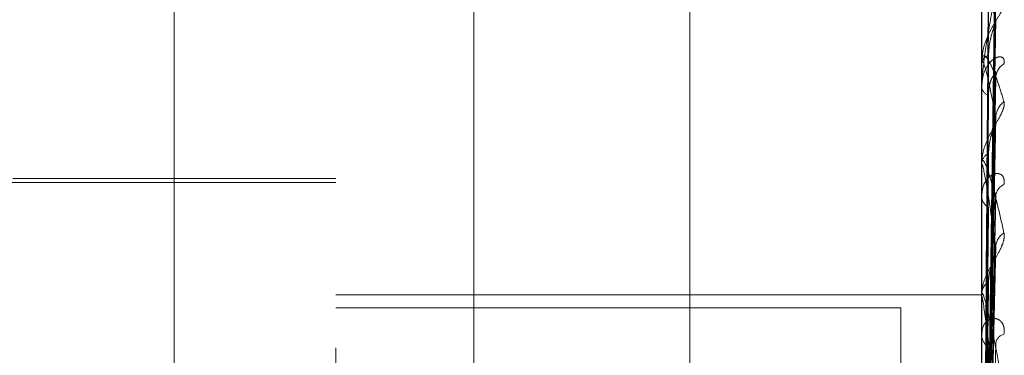
# Model space of a CAD drawing. Units: inches. Extents: x 0 to 23.4, y 0 to 16.5.
# Drawn here: x 11.4 to 11.5, y 6.6 to 6.6 of the extents above; entities that cross this region are included whole.
import ezdxf

# ---------------------------------------------------------------- set-up
doc = ezdxf.new("R2010")
doc.units = ezdxf.units.IN
doc.header["$MEASUREMENT"] = 0
doc.linetypes.add('HIDDEN', pattern=[0.07500000000000001, 0.05, -0.025])

msp = doc.modelspace()

# ---------------------------------------------------------------- linework, layer by layer
at = {"color": 7, "linetype": 'HIDDEN', "lineweight": 0}
for p, q in [((11.4751729431, 5.5752980288), (11.4751729431, 10.3147611745)), ((11.4646443447, 6.6808390488), (11.4646443447, 6.5276733592)), ((11.4579052266, 6.5261294231), (11.4579052266, 6.6792951127)), ((11.4894012895, 6.6792951127), (11.4894012895, 6.5261294231)), ((11.4500312108, 6.5462818818), (11.4500312108, 6.6729823575)), ((11.4896839236, 6.6186392158), (11.4900700231, 6.6464628277)), ((11.4896840836, 6.6183458632), (11.4900703147, 6.6459301794)), ((11.4896837589, 6.6180786641), (11.4900697232, 6.6451359411)), ((11.4896842507, 6.6172091902), (11.49007062, 6.6435572319)), ((11.489405784, 6.64329627), (11.489405784, 6.6400661179)), ((11.4896835715, 6.6166841204), (11.4900693907, 6.6419974216)), ((11.4894012895, 6.6399992046), (11.4894012895, 6.6400548783)), ((11.489405784, 6.6399541097), (11.489405784, 6.6351377089)), ((11.4896844352, 6.6152699294), (11.4900741859, 6.6396309643)), ((11.4894012895, 6.6389188356), (11.4894012895, 6.6388575202)), ((11.4896833504, 6.6145064534), (11.4900689894, 6.6371605518)), ((11.4894012895, 6.6350500533), (11.4894012895, 6.6351264693)), ((11.489405784, 6.6349882607), (11.489405784, 6.6211637787)), ((11.4579052266, 6.6343996804), (11.4421571951, 6.6343996804)), ((11.4579052266, 6.63420283), (11.4350705809, 6.63420283)), ((11.4894012895, 6.6335926087), (11.4894012895, 6.6335112033)), ((11.4896846675, 6.6125984873), (11.4900713912, 6.6336964187)), ((11.4896830543, 6.6116237431), (11.4900684528, 6.6307998135)), ((11.4579052266, 6.6287109649), (11.4894012895, 6.6287109649)), ((11.4894012895, 6.6286544587), (11.4894012895, 6.628748855)), ((11.489405784, 6.6285782015), (11.489405784, 6.6126233117)), ((11.4854642817, 6.6280807837), (11.4579052266, 6.6280807837)), ((11.4854642817, 6.6280807837), (11.4854642817, 6.6204723726)), ((11.4894012895, 6.6268726142), (11.4894012895, 6.6267740612))]:
    msp.add_line(p, q, dxfattribs=at)
for centre, radius, start, end in [((11.4898538567, 6.6399638047), 0.0004616399600724, 104.9802944641, 168.6218927877), ((11.4896312014, 6.6399993477), 0.0002299119474079, 180.0356622889, 191.347687914), ((11.4909385597, 6.6392703741), 0.0008536869797359, 121.8244863283, 178.3550495568), ((11.4898972288, 6.6389338221), 0.0005017745999711, 188.7465708032, 251.0799148916), ((11.4911047531, 6.6373340451), 0.0010200598152394, 127.1740208015, 178.1508771723), ((11.4900035221, 6.6350739362), 0.0006045194522477, 116.4214397753, 175.0146718382), ((11.4898294565, 6.635050136), 0.0004281670085583, 180.0110621121, 188.3090309247), ((11.490777722, 6.6334681054), 0.0006939075706178, 114.6424408878, 176.3467449729), ((11.4900552662, 6.6335555518), 0.0006554786317458, 183.8794872395, 240.704252469), ((11.4909630997, 6.6309985187), 0.0008794727871035, 122.6673888058, 176.5459727292), ((11.4901719869, 6.628718768), 0.0007712843987194, 124.5538953272, 177.7643835517), ((11.4900512637, 6.6286545059), 0.0006499741773477, 180.0041653667, 186.7418418957), ((11.4902246899, 6.6267989659), 0.0008237769312756, 181.7324538908, 233.4861759661), ((11.4906256044, 6.6262614741), 0.0005458976619224, 104.5572654863, 171.8467381506)]:
    msp.add_arc(centre, radius, start, end, dxfattribs=at)
for points, knots in [([(11.48968579999941, 6.618645036309956), (11.48969674741937, 6.61943167225264), (11.4897514845953, 6.623364857433077), (11.48988304763092, 6.632651426188202), (11.49000709278681, 6.641149401093184), (11.4900852244866, 6.646501977897239)], [0, 0, 0, 0, 0.0846963374238149, 0.4234822757479185, 1, 1, 1, 1]), ([(11.48968579999941, 6.618309315136685), (11.48969674741937, 6.619087970796826), (11.48975148459529, 6.622981254509119), (11.48988304763093, 6.632178675166418), (11.49000709278682, 6.640603031812793), (11.49008522448661, 6.645909239053773)], [0, 0, 0, 0, 0.084696337423356, 0.4234822757475311, 1, 1, 1, 1]), ([(11.48954582524035, 6.618624098201083), (11.48955130031786, 6.619410319958494), (11.4895786757115, 6.623341429616476), (11.48964091398468, 6.632121858824494), (11.48969918184006, 6.640115180735129), (11.48973452887614, 6.6449641705637)], [0, 0, 0, 0, 0.0895371415804366, 0.4476858070867116, 1, 1, 1, 1]), ([(11.48968579999941, 6.61812723414485), (11.48969674741937, 6.618893419297533), (11.4897514845953, 6.622724350385872), (11.48988304763092, 6.631764426448093), (11.49000709278681, 6.640028880657356), (11.4900852244866, 6.645234370952782)], [0, 0, 0, 0, 0.0846963374231385, 0.4234822757478767, 1, 1, 1, 1]), ([(11.48954582524035, 6.618415045944953), (11.48955130031786, 6.619195148087268), (11.48957867571149, 6.623095659663017), (11.48964091398469, 6.631809563245175), (11.48969918184006, 6.639745408925191), (11.48973452887615, 6.644559531941093)], [0, 0, 0, 0, 0.0895371415800147, 0.447685807086538, 1, 1, 1, 1]), ([(11.4900852244866, 6.642152232838092), (11.48996235884256, 6.642569801626649), (11.48975621703415, 6.643270391168018), (11.48953279897257, 6.643653180563362), (11.48943196898361, 6.643552777206273), (11.48941232366455, 6.64344064015495), (11.48940665556069, 6.643368279030268), (11.48940605153648, 6.643318374365939), (11.48940578399531, 6.643296270033532)], [0, 0, 0, 0, 0.527318879875649, 0.884726306973912, 0.9590362595937962, 0.9800473728100567, 0.9911623590756246, 1, 1, 1, 1]), ([(11.48954582524035, 6.617980383876623), (11.48955130031786, 6.618744309146327), (11.4895786757115, 6.622563936341091), (11.48964091398469, 6.631093543586214), (11.48969918184006, 6.63885544224722), (11.48973452887614, 6.643564043762131)], [0, 0, 0, 0, 0.0895371415802469, 0.4476858070869217, 1, 1, 1, 1]), ([(11.49008522448661, 6.643477577548537), (11.48996235884257, 6.642853739918062), (11.48975621703416, 6.641807076155342), (11.48953279897257, 6.640330228701483), (11.48943196898363, 6.639415262145128), (11.48941232366455, 6.639152790673888), (11.48940665556069, 6.63904067277191), (11.48940605153648, 6.638990347113411), (11.48940578399532, 6.638968056309555)], [0, 0, 0, 0, 0.5273188798745034, 0.8847263069771545, 0.9590362595963629, 0.9800473728115924, 0.9911623590766279, 1, 1, 1, 1]), ([(11.4896857999994, 6.6171322044629), (11.48969674741937, 6.617874737196186), (11.4897514845953, 6.621587406023125), (11.48988304763093, 6.630363259836395), (11.49000709278682, 6.638409520025514), (11.49008522448661, 6.643477577548537)], [0, 0, 0, 0, 0.0846963374238983, 0.4234822757479625, 1, 1, 1, 1]), ([(11.4904883943303, 6.64299642172844), (11.49049717702783, 6.642942978044811), (11.49050709087824, 6.642882651171065), (11.49045190521474, 6.642713210829304), (11.49038640353646, 6.642582557217663), (11.49023010739204, 6.642313690371643), (11.49000391665462, 6.641955941912792), (11.48969505874977, 6.641383498092938), (11.48945121082736, 6.640726744495966), (11.48941814420592, 6.64028171700078), (11.48940128954425, 6.640054878347666)], [0, 0, 0, 0, 0.1194461009634672, 0.1348299623649322, 0.2536738278681244, 0.2817546550313055, 0.4371652095497136, 0.6109336935294385, 0.8016857882116916, 1, 1, 1, 1]), ([(11.48954582524035, 6.617360782801428), (11.48955130031786, 6.618106570404695), (11.48957867571149, 6.621835509247187), (11.4896409139847, 6.630167944024165), (11.48969918184007, 6.637759491334038), (11.48973452887615, 6.642364752588398)], [0, 0, 0, 0, 0.0895371415802445, 0.4476858070870897, 0.9999999999999999, 0.9999999999999999, 0.9999999999999999, 0.9999999999999999]), ([(11.48968579999941, 6.616774623360675), (11.48969674741937, 6.617492665795679), (11.4897514845953, 6.621082882961008), (11.48988304763092, 6.629549734427732), (11.49000709278681, 6.637281969033336), (11.4900852244866, 6.642152232838092)], [0, 0, 0, 0, 0.0846963374236203, 0.4234822757477708, 1, 1, 1, 1]), ([(11.49006764606488, 6.641997527570388), (11.49007750662015, 6.642037953636526), (11.49009445786657, 6.642107449946829), (11.49008794768832, 6.642139025015359), (11.4900852244866, 6.642152232838158)], [0, 0, 0, 0, 0.5817008983785945, 1, 1, 1, 1]), ([(11.48973452887619, 6.640409755767029), (11.4897539224593, 6.640680046151997), (11.48978032749311, 6.641048055854803), (11.48991808299616, 6.641535180631978), (11.49000283586156, 6.641792399552672), (11.49005865277313, 6.64195080358284), (11.49006692068954, 6.641993758936059), (11.49006764606488, 6.641997527570388)], [0, 0, 0, 0, 0.5030096286585792, 0.6848649979642251, 0.868283814262194, 0.9884440447561058, 1, 1, 1, 1]), ([(11.48940128954425, 6.639999204624811), (11.48940168912643, 6.640031609172234), (11.48940255211724, 6.640101594340492), (11.48941094726552, 6.64020418570563), (11.48944015172633, 6.640356484426571), (11.48953541306937, 6.640431059147515), (11.48969585051339, 6.640254540524075), (11.48992719265122, 6.639804071516946), (11.49019296268525, 6.639114671615654), (11.49038964761052, 6.638470328645485), (11.49048839433031, 6.638146832807454)], [0, 0, 0, 0, 0.0132025401107851, 0.0285139606798734, 0.0541642800142525, 0.1335656119403265, 0.3075826695246257, 0.487106389843548, 0.7424990169529979, 1, 1, 1, 1]), ([(11.49048839433031, 6.639995724153862), (11.49049717702783, 6.640078799304072), (11.49050709087823, 6.640172573979734), (11.49045190521477, 6.640285680120622), (11.49038640353647, 6.640328569143281), (11.49023010739205, 6.640342705448697), (11.49000391665463, 6.640267340117394), (11.48969505874977, 6.639964527330161), (11.48945121082737, 6.639481896567244), (11.48941814420593, 6.639068325112032), (11.48940128954425, 6.638857520177774)], [0, 0, 0, 0, 0.1194461009553049, 0.1348299623651811, 0.2536738278702965, 0.281754655033255, 0.4371652095481557, 0.6109336935266866, 0.8016857882123853, 1, 1, 1, 1]), ([(11.48954582524035, 6.616507168484433), (11.48955130031786, 6.617221187016798), (11.4895786757115, 6.62079128046959), (11.48964091398468, 6.628761783522287), (11.48969918184006, 6.63601172369263), (11.48973452887614, 6.640409755766997)], [0, 0, 0, 0, 0.0895371415800908, 0.447685807086902, 0.9999999999999999, 0.9999999999999999, 0.9999999999999999, 0.9999999999999999]), ([(11.49008522448661, 6.63736696005507), (11.48996235884257, 6.638030947125689), (11.48975621703416, 6.63914497291025), (11.48953279897257, 6.640001840377163), (11.48943196898362, 6.640134248981997), (11.48941232366455, 6.640073863008635), (11.48940665556069, 6.64001919509534), (11.48940605153648, 6.639974088744566), (11.48940578399532, 6.639954109734891)], [0, 0, 0, 0, 0.5273188798760694, 0.8847263069763589, 0.9590362595971662, 0.9800473728115299, 0.9911623590746491, 1, 1, 1, 1]), ([(11.48968579999941, 6.615156248135317), (11.48969674741937, 6.615835820874108), (11.4897514845953, 6.619233689291011), (11.48988304763093, 6.627270794038198), (11.49000709278682, 6.634648144962496), (11.49008522448661, 6.639294879963983)], [0, 0, 0, 0, 0.0846963374237404, 0.4234822757480788, 1, 1, 1, 1]), ([(11.4897345288762, 6.638459157549851), (11.48974001567874, 6.638581391896404), (11.48975116030883, 6.63882967066456), (11.48981281749361, 6.639088927610016), (11.48987462622785, 6.639249827403874), (11.4899185243015, 6.639335932041864), (11.48996652192837, 6.639403712752445), (11.49000924927326, 6.639440150453763), (11.49004285553219, 6.639449928966141), (11.49006635604468, 6.639441836772727), (11.49008307253871, 6.639416479109254), (11.49008988911787, 6.639379211108023), (11.49009005062858, 6.639337355829906), (11.49008684095585, 6.639309106841451), (11.49008522448661, 6.639294879963983)], [0, 0, 0, 0, 0.2086460431711976, 0.4237956355115062, 0.499763560806967, 0.5766360608822471, 0.6527332626079823, 0.731177389199148, 0.781103927058799, 0.8323446658443007, 0.8823269884458651, 0.9340386898598739, 0.9667802803447775, 1, 1, 1, 1]), ([(11.48954582524035, 6.615499412587397), (11.48955130031786, 6.616183930944498), (11.4895786757115, 6.619606523488295), (11.48964091398469, 6.627256333557334), (11.48969918184006, 6.634229204197696), (11.48973452887615, 6.638459157549892)], [0, 0, 0, 0, 0.0895371415798415, 0.4476858070863485, 1, 1, 1, 1]), ([(11.49048839433031, 6.638146832807454), (11.49049717702783, 6.638067851639414), (11.49050709087824, 6.63797869822353), (11.49045190521476, 6.637763207165189), (11.49038640353646, 6.637607342624777), (11.49023010739206, 6.637303816356408), (11.49000391665462, 6.636921830537973), (11.48969505874977, 6.636352938814467), (11.48945121082737, 6.635731676167144), (11.48941814420593, 6.635330802147859), (11.48940128954425, 6.635126469328909)], [0, 0, 0, 0, 0.1194461009610504, 0.134829962366849, 0.2536738278701672, 0.2817546550360299, 0.4371652095506961, 0.6109336935286029, 0.8016857882146796, 1, 1, 1, 1]), ([(11.48968579999941, 6.614636090835408), (11.48969674741937, 6.61528003862828), (11.4897514845953, 6.61849978206801), (11.48988304763092, 6.626087394867093), (11.49000709278682, 6.633007946764243), (11.49008522448661, 6.63736696005507)], [0, 0, 0, 0, 0.0846963374233093, 0.4234822757476518, 0.9999999999999999, 0.9999999999999999, 0.9999999999999999, 0.9999999999999999]), ([(11.49006739424894, 6.637160676814125), (11.49007738247365, 6.637210099626136), (11.4900944705886, 6.637294653460086), (11.49008793848923, 6.637345735944876), (11.49008522448661, 6.637366960055127)], [0, 0, 0, 0, 0.584512962947775, 0.9999999999999999, 0.9999999999999999, 0.9999999999999999, 0.9999999999999999]), ([(11.4897345288762, 6.63561531076489), (11.48975391660458, 6.635859850989019), (11.48978031366698, 6.636192800957684), (11.48991810034394, 6.636665598370707), (11.49000277792636, 6.636930824631373), (11.49005851316269, 6.637103042152451), (11.49006674511812, 6.637156464217318), (11.49006739424894, 6.637160676814125)], [0, 0, 0, 0, 0.5036490560415848, 0.6857356004488729, 0.8693875792992205, 0.9897005578519816, 0.9999999999999999, 0.9999999999999999, 0.9999999999999999, 0.9999999999999999]), ([(11.48954582524035, 6.61425769786721), (11.48955130031786, 6.614896003172121), (11.4895786757115, 6.618087530403766), (11.48964091398469, 6.625210854516776), (11.48969918184006, 6.631686804469162), (11.48973452887615, 6.635615310764859)], [0, 0, 0, 0, 0.0895371415800981, 0.4476858070864709, 1, 1, 1, 1]), ([(11.48940128954425, 6.635050053340197), (11.48940168912644, 6.635078285832427), (11.48940255211725, 6.635139260475686), (11.48941094726553, 6.635217900777997), (11.48944015172633, 6.635309346906229), (11.48953541306938, 6.635231469198187), (11.48969585051339, 6.634830192024608), (11.48992719265122, 6.634075757613578), (11.49019296268525, 6.633054680547795), (11.49038964761052, 6.632178677054955), (11.49048839433031, 6.631738874811191)], [0, 0, 0, 0, 0.0132025401106426, 0.0285139606804044, 0.0541642800162482, 0.1335656119392963, 0.3075826695262739, 0.4871063898441255, 0.7424990169530268, 1, 1, 1, 1]), ([(11.49008522448661, 6.631051504829987), (11.48996235884257, 6.631937911959952), (11.48975621703416, 6.633425110193324), (11.48953279897257, 6.634725086308906), (11.48943196898362, 6.635085521283746), (11.48941232366455, 6.635079068894765), (11.48940665556069, 6.635044070033683), (11.48940605153648, 6.635005392257482), (11.48940578399532, 6.634988260664001)], [0, 0, 0, 0, 0.5273188798734341, 0.8847263069769855, 0.9590362595975347, 0.9800473728113233, 0.9911623590741178, 1, 1, 1, 1]), ([(11.49048839433031, 6.634098817071336), (11.49049717702783, 6.634204003209038), (11.49050709087824, 6.634322736619954), (11.49045190521475, 6.634488407801222), (11.49038640353645, 6.634566656595165), (11.49023010739206, 6.634644908623978), (11.49000391665462, 6.634643864675078), (11.48969505874977, 6.634438711927533), (11.48945121082736, 6.634052345318457), (11.48941814420592, 6.63369390628027), (11.48940128954425, 6.633511203347251)], [0, 0, 0, 0, 0.1194461009604272, 0.1348299623640037, 0.2536738278642894, 0.2817546550311414, 0.4371652095490441, 0.6109336935262017, 0.8016857882115146, 1, 1, 1, 1]), ([(11.48968579999941, 6.612452862363903), (11.48969674741938, 6.613044913578815), (11.4897514845953, 6.61600517376807), (11.48988304763092, 6.623013047543071), (11.49000709278682, 6.629454852518665), (11.49008522448661, 6.633512319888733)], [0, 0, 0, 0, 0.0846963374232899, 0.4234822757477739, 1, 1, 1, 1]), ([(11.49006894008876, 6.633696259862802), (11.49007814661518, 6.633670645445513), (11.49009439452588, 6.633625440473992), (11.4900879969952, 6.633546521246573), (11.49008522448661, 6.633512319888784)], [0, 0, 0, 0, 0.5666283248442077, 1, 1, 1, 1]), ([(11.48954582524035, 6.61289821007212), (11.48955130031786, 6.61349671890614), (11.48957867571151, 6.616489263739242), (11.48964091398468, 6.623179965033042), (11.48969918184006, 6.629282141291317), (11.48973452887615, 6.632983905206164)], [0, 0, 0, 0, 0.0895371415805538, 0.4476858070867307, 1, 1, 1, 1]), ([(11.49048839433031, 6.631738874811191), (11.49049717702783, 6.63163721074396), (11.49050709087823, 6.631522453022702), (11.49045190521477, 6.631268699656034), (11.49038640353646, 6.631093257537462), (11.49023010739205, 6.630766042076924), (11.49000391665463, 6.63037362486162), (11.48969505874978, 6.629828846463585), (11.48945121082736, 6.629265528816659), (11.48941814420593, 6.628923296904811), (11.48940128954425, 6.628748855040487)], [0, 0, 0, 0, 0.1194461009580421, 0.1348299623668352, 0.2536738278688748, 0.2817546550335469, 0.4371652095505404, 0.6109336935298555, 0.8016857882140561, 1, 1, 1, 1]), ([(11.48968579999941, 6.61178892870639), (11.48969674741937, 6.61233550790611), (11.4897514845953, 6.615068407703386), (11.48988304763092, 6.621502545738918), (11.49000709278682, 6.627361288150721), (11.49008522448661, 6.631051504829987)], [0, 0, 0, 0, 0.0846963374230579, 0.4234822757474276, 1, 1, 1, 1]), ([(11.49006706133713, 6.630799943216307), (11.49007721853464, 6.630856958824367), (11.49009448759585, 6.630953895604843), (11.49008792651578, 6.631023032427627), (11.49008522448661, 6.631051504830043)], [0, 0, 0, 0, 0.5881731142699176, 0.9999999999999999, 0.9999999999999999, 0.9999999999999999, 0.9999999999999999]), ([(11.4897345288762, 6.629353992489938), (11.48975390866743, 6.629563946574126), (11.48978029492313, 6.629849806317649), (11.489918123862, 6.630291175767344), (11.49000269938466, 6.630554853511242), (11.49005832965555, 6.630734276368023), (11.49006651421445, 6.630795828565369), (11.49006706133713, 6.630799943216307)], [0, 0, 0, 0, 0.5044969068372186, 0.6868899786101996, 0.8708511201099014, 0.991366635430038, 0.9999999999999999, 0.9999999999999999, 0.9999999999999999, 0.9999999999999999]), ([(11.48954582524035, 6.611313273753992), (11.48955130031786, 6.611852795814643), (11.4895786757115, 6.614550406715571), (11.48964091398468, 6.62056909639576), (11.48969918184006, 6.626036998426015), (11.48973452887615, 6.629353992489898)], [0, 0, 0, 0, 0.0895371415797873, 0.4476858070868893, 0.9999999999999999, 0.9999999999999999, 0.9999999999999999, 0.9999999999999999]), ([(11.48940128954425, 6.628654458658847), (11.48940168912644, 6.628677498700059), (11.48940255211725, 6.628727259035854), (11.48941094726553, 6.628779106009901), (11.48944015172633, 6.628806394444084), (11.48953541306938, 6.628578879010341), (11.48969585051339, 6.627967346489186), (11.48992719265123, 6.626936213899516), (11.49019296268525, 6.625620364054824), (11.49038964761051, 6.624544361087948), (11.49048839433031, 6.624004148037434)], [0, 0, 0, 0, 0.0132025401095682, 0.0285139606823008, 0.0541642800190872, 0.1335656119426303, 0.3075826695275513, 0.4871063898450252, 0.7424990169537916, 1, 1, 1, 1]), ([(11.49008522448661, 6.623434124169453), (11.48996235884257, 6.624510914295558), (11.48975621703416, 6.626317533758686), (11.48953279897258, 6.62801363399912), (11.48943196898362, 6.62858906828489), (11.48941232366455, 6.628636782686408), (11.48940665556069, 6.628622717827578), (11.48940605153648, 6.62859186654156), (11.48940578399532, 6.628578201544696)], [0, 0, 0, 0, 0.5273188798737536, 0.8847263069742312, 0.9590362595934704, 0.9800473728097533, 0.9911623590725691, 1, 1, 1, 1]), ([(11.49048839433032, 6.626789846749253), (11.49049717702784, 6.626913342173419), (11.49050709087824, 6.627052742984821), (11.49045190521476, 6.627264991418147), (11.49038640353647, 6.62737577186817), (11.49023010739205, 6.627515311388155), (11.49000391665462, 6.627588626552699), (11.48969505874979, 6.627488548599664), (11.48945121082736, 6.627212410440338), (11.48941814420593, 6.626922058739925), (11.48940128954425, 6.626774061168171)], [0, 0, 0, 0, 0.1194461009599664, 0.1348299623653877, 0.2536738278726421, 0.2817546550357261, 0.437165209549418, 0.6109336935336465, 0.8016857882134342, 1, 1, 1, 1]), ([(11.48940155783853, 6.618594399725562), (11.48940151144997, 6.619379888953205), (11.48940135747466, 6.621987125510616), (11.48940131769244, 6.624594415552431), (11.48940128989553, 6.626416200253212)], [0, 0, 0, 0, 0.3012727116793481, 1, 1, 1, 1]), ([(11.48940155783853, 6.61848811867308), (11.48940151144997, 6.619269792475964), (11.48940135747466, 6.621864364681713), (11.48940131769244, 6.624458844182613), (11.48940128989552, 6.626271677810069)], [0, 0, 0, 0, 0.3012727112211809, 1, 1, 1, 1]), ([(11.48968579999941, 6.609119754554049), (11.48969674741938, 6.609602885971598), (11.48975148459531, 6.61201854641704), (11.48988304763094, 6.617743906402865), (11.49000709278683, 6.623017341813956), (11.49008522448661, 6.626338894110201)], [0, 0, 0, 0, 0.0846963374239088, 0.4234822757481436, 0.9999999999999999, 0.9999999999999999, 0.9999999999999999, 0.9999999999999999]), ([(11.48954582524035, 6.6096511894919), (11.48955130031786, 6.610142057134174), (11.48957867571151, 6.612596395889311), (11.4896409139847, 6.618086169030649), (11.48969918184007, 6.623097102357807), (11.48973452887615, 6.626136885442571)], [0, 0, 0, 0, 0.089537141580016, 0.4476858070867152, 0.9999999999999999, 0.9999999999999999, 0.9999999999999999, 0.9999999999999999])]:
    msp.add_open_spline(points, degree=3, knots=knots, dxfattribs=at)

doc.saveas('drawing.dxf')
